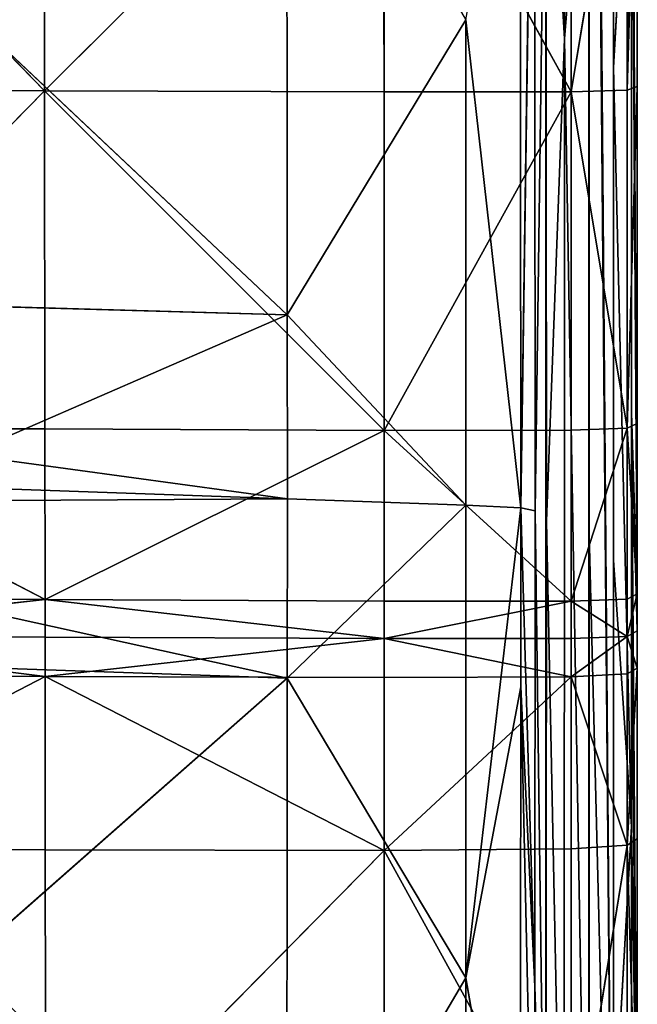
# Model space of a CAD drawing. Units: metres. Extents: x -0.302 to 0.302, y -0.313 to 0.313.
# Drawn here: x 0.219 to 0.302, y -0.196 to -0.064 of the extents above; entities that cross this region are included whole.
import ezdxf

# ---------------------------------------------------------------- set-up
doc = ezdxf.new("R2010")
doc.units = ezdxf.units.M
doc.header["$MEASUREMENT"] = 0

# ---------------------------------------------------------------- blocks, each defined once
blk = doc.blocks.new('6b7c59e9-e1b1-43cc-b727-41832c0e95f5')
at = {"color": 0}
for p, q in [((27.42, 301.18, 364.76), (116.85, 301.18, 364.39)), ((27.42, 301.18, 364.76), (70.57, 298.78, 330.58)), ((27.9, 301.97, 387.21), (73.09, 301.96, 386.76)), ((73.09, 301.96, 386.76), (73.57, 300.62, 400.38)), ((118.92, 300.62, 399.06), (73.09, 301.96, 386.76)), ((118.27, 301.96, 386.16), (73.09, 301.96, 386.76)), ((116.85, 301.18, 364.39), (141.11, 301.96, 385.72)), ((116.85, 301.18, 364.39), (144.38, 301.17, 364.27)), ((141.11, 301.96, 385.72), (118.27, 301.96, 386.16)), ((118.92, 300.62, 399.06), (141.11, 301.96, 385.72)), ((141.84, 300.62, 397.57), (141.11, 301.96, 385.72)), ((146.83, 300.62, 396.88), (141.11, 301.96, 385.72)), ((146.08, 301.96, 385.56), (141.11, 301.96, 385.72)), ((144.38, 301.17, 364.27), (172.3, 301.18, 363.98)), ((146.83, 300.62, 396.88), (146.08, 301.96, 385.56)), ((151.07, 301.96, 385.52), (146.08, 301.96, 385.56)), ((146.83, 300.62, 396.88), (151.07, 301.96, 385.52)), ((151.87, 300.62, 397.25), (151.07, 301.96, 385.52)), ((174.82, 300.62, 397.3), (151.07, 301.96, 385.52)), ((173.99, 301.96, 385.08), (151.07, 301.96, 385.52)), ((172.3, 301.18, 363.98), (219.67, 301.96, 383.85)), ((172.3, 301.18, 363.98), (214.86, 298.78, 330.39)), ((172.3, 301.18, 363.98), (218.05, 301.18, 363.48)), ((173.99, 301.96, 385.08), (219.67, 301.96, 383.85)), ((174.82, 300.62, 397.3), (219.67, 301.96, 383.85)), ((28.2, 300.62, 400.76), (73.57, 300.62, 400.38)), ((28.2, 300.62, 400.76), (73.8, 293.11, 410.23)), ((73.57, 300.62, 400.38), (118.92, 300.62, 399.06)), ((73.57, 300.62, 400.38), (73.8, 293.11, 410.23)), ((118.92, 300.62, 399.06), (73.8, 293.11, 410.23)), ((119.19, 293.11, 407.97), (118.92, 300.62, 399.06)), ((118.92, 300.62, 399.06), (141.84, 300.62, 397.57)), ((118.92, 300.62, 399.06), (142.1, 293.11, 404.64)), ((141.84, 300.62, 397.57), (146.83, 300.62, 396.88)), ((141.84, 300.62, 397.57), (142.1, 293.11, 404.64)), ((146.83, 300.62, 396.88), (142.1, 293.11, 404.64)), ((147.12, 293.11, 402.96), (146.83, 300.62, 396.88)), ((146.83, 300.62, 396.88), (151.87, 300.62, 397.25)), ((146.83, 300.62, 396.88), (152.25, 293.11, 404.26)), ((151.87, 300.62, 397.25), (174.82, 300.62, 397.3)), ((151.87, 300.62, 397.25), (152.25, 293.11, 404.26)), ((174.82, 300.62, 397.3), (152.25, 293.11, 404.26)), ((174.82, 300.62, 397.3), (220.48, 300.62, 395.66)), ((174.82, 300.62, 397.3), (221.07, 293.12, 404.62)), ((174.82, 300.62, 397.3), (175.3, 293.12, 405.87)), ((70.57, 298.78, 330.58), (4.51, 298.77, 330.58)), ((136.63, 298.78, 330.58), (70.57, 298.78, 330.58)), ((214.86, 298.78, 330.39), (136.63, 298.78, 330.58)), ((25.84, 295.49, 288.8), (133.05, 295.51, 288.95)), ((25.84, 295.49, 288.8), (66.69, 292.22, 247.77)), ((133.05, 295.51, 288.95), (256.02, 295.49, 288.76)), ((73.8, 293.11, 410.23), (28.36, 293.11, 409.99)), ((28.37, 268.01, 415.92), (73.8, 293.11, 410.23)), ((73.83, 268.03, 416.94), (73.8, 293.11, 410.23)), ((119.21, 268.05, 413.89), (73.8, 293.11, 410.23)), ((119.19, 293.11, 407.97), (73.8, 293.11, 410.23)), ((119.21, 268.05, 413.89), (119.19, 293.11, 407.97)), ((142.1, 293.11, 404.64), (119.19, 293.11, 407.97)), ((119.21, 268.05, 413.89), (142.1, 293.11, 404.64)), ((142.09, 268.06, 408.8), (142.1, 293.11, 404.64)), ((147.13, 268.06, 406.14), (142.1, 293.11, 404.64)), ((147.12, 293.11, 402.96), (142.1, 293.11, 404.64)), ((147.13, 268.06, 406.14), (147.12, 293.11, 402.96)), ((152.25, 293.11, 404.26), (147.12, 293.11, 402.96)), ((147.13, 268.06, 406.14), (152.25, 293.11, 404.26)), ((175.3, 293.12, 405.87), (152.25, 293.11, 404.26)), ((152.36, 268.06, 408.41), (152.25, 293.11, 404.26)), ((175.53, 268.07, 411.72), (152.25, 293.11, 404.26)), ((175.3, 293.12, 405.87), (221.07, 293.12, 404.62)), ((175.3, 293.12, 405.87), (175.53, 268.07, 411.72)), ((175.53, 268.07, 411.72), (221.07, 293.12, 404.62)), ((24.35, 289.73, 216.87), (66.69, 292.22, 247.77)), ((131.38, 289.79, 217.15), (24.35, 289.73, 216.87)), ((239.47, 289.72, 216.81), (131.38, 289.79, 217.15)), ((130.01, 288.26, 201.97), (3.54, 288.19, 201.6)), ((130.01, 288.26, 201.97), (129.57, 286.36, 197.69)), ((193.78, 288.23, 201.75), (130.01, 288.26, 201.97)), ((153.58, 286.35, 197.61), (193.78, 288.23, 201.75)), ((235.45, 288.19, 201.62), (193.78, 288.23, 201.75)), ((129.57, 286.36, 197.69), (23.94, 286.29, 197.37)), ((129.57, 286.36, 197.69), (129.25, 279.01, 196.89)), ((153.58, 286.35, 197.61), (129.57, 286.36, 197.69)), ((234.38, 286.29, 197.35), (153.58, 286.35, 197.61)), ((153.58, 286.35, 197.61), (192.6, 278.98, 196.7)), ((234.38, 286.29, 197.35), (192.6, 278.98, 196.7)), ((129.25, 279.01, 196.89), (64.14, 278.97, 196.7)), ((129.25, 279.01, 196.89), (128.39, 255.08, 196.67)), ((192.6, 278.98, 196.7), (129.25, 279.01, 196.89)), ((152.41, 255.07, 196.61), (192.6, 278.98, 196.7)), ((234.06, 278.95, 196.58), (192.6, 278.98, 196.7)), ((73.83, 268.03, 416.94), (28.37, 268.01, 415.92)), ((28.37, 268.01, 415.92), (73.66, 222.53, 419.27)), ((119.21, 268.05, 413.89), (73.66, 222.53, 419.27)), ((73.83, 268.03, 416.94), (73.66, 222.53, 419.27)), ((119.21, 268.05, 413.89), (73.83, 268.03, 416.94)), ((119.02, 222.58, 415.77), (119.21, 268.05, 413.89)), ((142.09, 268.06, 408.8), (119.21, 268.05, 413.89)), ((119.21, 268.05, 413.89), (141.89, 222.61, 409.56)), ((147.13, 268.06, 406.14), (141.89, 222.61, 409.56)), ((142.09, 268.06, 408.8), (141.89, 222.61, 409.56)), ((147.13, 268.06, 406.14), (142.09, 268.06, 408.8)), ((146.94, 222.61, 406.27), (147.13, 268.06, 406.14)), ((152.36, 268.06, 408.41), (147.13, 268.06, 406.14)), ((147.13, 268.06, 406.14), (152.21, 222.62, 409.17)), ((175.53, 268.07, 411.72), (152.21, 222.62, 409.17)), ((152.36, 268.06, 408.41), (152.21, 222.62, 409.17)), ((175.53, 268.07, 411.72), (152.36, 268.06, 408.41)), ((175.53, 268.07, 411.72), (175.46, 222.64, 413.59)), ((221.47, 268.09, 411.16), (175.53, 268.07, 411.72)), ((175.53, 268.07, 411.72), (221.53, 222.69, 413.54)), ((103.71, 255.07, 196.61), (23.76, 255.02, 196.42)), ((103.71, 255.07, 196.61), (63.02, 211.87, 196.45)), ((103.71, 255.07, 196.61), (102.49, 211.88, 196.51)), ((103.71, 255.07, 196.61), (128.39, 255.08, 196.67)), ((128.39, 255.08, 196.67), (125.4, 169.82, 196.43)), ((128.39, 255.08, 196.67), (152.41, 255.07, 196.61)), ((233.41, 255.02, 196.42), (152.41, 255.07, 196.61)), ((152.41, 255.07, 196.61), (190.45, 211.87, 196.45)), ((27.98, 178.07, 414.23), (73.66, 222.53, 419.27)), ((73.66, 222.53, 419.27), (28.21, 222.48, 417.69)), ((73.41, 178.15, 416.53), (73.66, 222.53, 419.27)), ((119.02, 222.58, 415.77), (73.66, 222.53, 419.27)), ((118.77, 178.23, 412.41), (73.66, 222.53, 419.27)), ((118.77, 178.23, 412.41), (141.89, 222.61, 409.56)), ((118.77, 178.23, 412.41), (119.02, 222.58, 415.77)), ((141.89, 222.61, 409.56), (119.02, 222.58, 415.77)), ((141.64, 178.28, 404.74), (141.89, 222.61, 409.56)), ((146.68, 178.29, 400.62), (141.89, 222.61, 409.56)), ((146.94, 222.61, 406.27), (141.89, 222.61, 409.56)), ((146.68, 178.29, 400.62), (152.21, 222.62, 409.17)), ((146.68, 178.29, 400.62), (146.94, 222.61, 406.27)), ((152.21, 222.62, 409.17), (146.94, 222.61, 406.27)), ((151.91, 178.29, 404.34), (152.21, 222.62, 409.17)), ((175.46, 222.64, 413.59), (152.21, 222.62, 409.17)), ((175.16, 178.34, 410.23), (152.21, 222.62, 409.17)), ((175.46, 222.64, 413.59), (175.16, 178.34, 410.23)), ((175.46, 222.64, 413.59), (221.53, 222.69, 413.54))]:
    blk.add_line(p, q, dxfattribs=at)
mesh = blk.add_polyface(dxfattribs=at)
corners = [(-172.37, 301.2, 364.12), (-136.4, 298.81, 330.74), (-214.97, 298.8, 330.47), (4.51, 298.77, 330.58), (27.42, 301.18, 364.76), (70.57, 298.78, 330.58), (-144.41, 301.2, 364.44), (-0.11, 301.19, 364.87)]
mesh.append_faces([[corners[k] for k in face] for face in [(0, 1, 2), (3, 4, 5), (4, 6, 7)]], dxfattribs={"vtx0": -1, "color": 0})
mesh.append_faces([[corners[k] for k in face] for face in [(4, 1, 0)]], dxfattribs={"vtx0": -1, "vtx1": -1, "vtx2": -1, "color": 0})
mesh.append_faces([[corners[k] for k in face] for face in [(4, 3, 1), (4, 0, 6)]], dxfattribs={"vtx0": -1, "vtx2": -1, "color": 0})
mesh = blk.add_polyface(dxfattribs=at)
corners = [(27.42, 301.18, 364.76), (141.11, 301.96, 385.72), (116.85, 301.18, 364.39), (-0.11, 301.19, 364.87), (5.06, 301.97, 387.29), (118.27, 301.96, 386.16), (73.09, 301.96, 386.76), (27.9, 301.97, 387.21)]
mesh.append_faces([[corners[k] for k in face] for face in [(0, 1, 2), (6, 4, 7)]], dxfattribs={"vtx0": -1, "color": 0})
mesh.append_faces([[corners[k] for k in face] for face in [(1, 4, 5), (5, 4, 6)]], dxfattribs={"vtx0": -1, "vtx1": -1, "color": 0})
mesh.append_faces([[corners[k] for k in face] for face in [(1, 0, 3), (1, 3, 4)]], dxfattribs={"vtx0": -1, "vtx2": -1, "color": 0})
mesh = blk.add_polyface(dxfattribs=at)
corners = [(27.9, 301.97, 387.21), (73.57, 300.62, 400.38), (73.09, 301.96, 386.76), (5.06, 301.97, 387.29), (28.2, 300.62, 400.76)]
mesh.append_faces([[corners[k] for k in face] for face in [(0, 1, 2), (1, 3, 4)]], dxfattribs={"vtx0": -1, "color": 0})
mesh.append_faces([[corners[k] for k in face] for face in [(1, 0, 3)]], dxfattribs={"vtx0": -1, "vtx2": -1, "color": 0})
mesh = blk.add_polyface(dxfattribs=at)
corners = [(136.63, 298.78, 330.58), (172.3, 301.18, 363.98), (214.86, 298.78, 330.39), (70.57, 298.78, 330.58), (27.42, 301.18, 364.76), (144.38, 301.17, 364.27), (116.85, 301.18, 364.39)]
mesh.append_faces([[corners[k] for k in face] for face in [(0, 1, 2), (5, 4, 6)]], dxfattribs={"vtx0": -1, "color": 0})
mesh.append_faces([[corners[k] for k in face] for face in [(1, 4, 5)]], dxfattribs={"vtx0": -1, "vtx1": -1, "color": 0})
mesh.append_faces([[corners[k] for k in face] for face in [(1, 0, 3), (1, 3, 4)]], dxfattribs={"vtx0": -1, "vtx2": -1, "color": 0})
mesh = blk.add_polyface(dxfattribs=at)
corners = [(73.57, 300.62, 400.38), (118.92, 300.62, 399.06), (73.09, 301.96, 386.76)]
mesh.append_faces([[corners[k] for k in face] for face in [(0, 1, 2)]], dxfattribs={"color": 0})
mesh = blk.add_polyface(dxfattribs=at)
corners = [(118.27, 301.96, 386.16), (118.92, 300.62, 399.06), (141.11, 301.96, 385.72), (73.09, 301.96, 386.76)]
mesh.append_faces([[corners[k] for k in face] for face in [(0, 1, 2), (1, 0, 3)]], dxfattribs={"vtx0": -1, "color": 0})
mesh = blk.add_polyface(dxfattribs=at)
corners = [(144.38, 301.17, 364.27), (219.67, 301.96, 383.85), (172.3, 301.18, 363.98), (116.85, 301.18, 364.39), (146.08, 301.96, 385.56), (141.11, 301.96, 385.72), (173.99, 301.96, 385.08), (151.07, 301.96, 385.52)]
mesh.append_faces([[corners[k] for k in face] for face in [(0, 1, 2), (4, 3, 5), (6, 4, 7)]], dxfattribs={"vtx0": -1, "color": 0})
mesh.append_faces([[corners[k] for k in face] for face in [(1, 4, 6)]], dxfattribs={"vtx0": -1, "vtx1": -1, "color": 0})
mesh.append_faces([[corners[k] for k in face] for face in [(1, 3, 4)]], dxfattribs={"vtx0": -1, "vtx1": -1, "vtx2": -1, "color": 0})
mesh.append_faces([[corners[k] for k in face] for face in [(1, 0, 3)]], dxfattribs={"vtx0": -1, "vtx2": -1, "color": 0})
mesh = blk.add_polyface(dxfattribs=at)
corners = [(118.92, 300.62, 399.06), (141.84, 300.62, 397.57), (141.11, 301.96, 385.72)]
mesh.append_faces([[corners[k] for k in face] for face in [(0, 1, 2)]], dxfattribs={"color": 0})
mesh = blk.add_polyface(dxfattribs=at)
corners = [(141.84, 300.62, 397.57), (146.83, 300.62, 396.88), (141.11, 301.96, 385.72)]
mesh.append_faces([[corners[k] for k in face] for face in [(0, 1, 2)]], dxfattribs={"color": 0})
mesh = blk.add_polyface(dxfattribs=at)
corners = [(146.83, 300.62, 396.88), (146.08, 301.96, 385.56), (141.11, 301.96, 385.72)]
mesh.append_faces([[corners[k] for k in face] for face in [(0, 1, 2)]], dxfattribs={"color": 0})
mesh = blk.add_polyface(dxfattribs=at)
corners = [(146.83, 300.62, 396.88), (151.07, 301.96, 385.52), (146.08, 301.96, 385.56)]
mesh.append_faces([[corners[k] for k in face] for face in [(0, 1, 2)]], dxfattribs={"color": 0})
mesh = blk.add_polyface(dxfattribs=at)
corners = [(151.87, 300.62, 397.25), (151.07, 301.96, 385.52), (146.83, 300.62, 396.88)]
mesh.append_faces([[corners[k] for k in face] for face in [(0, 1, 2)]], dxfattribs={"color": 0})
mesh = blk.add_polyface(dxfattribs=at)
corners = [(173.99, 301.96, 385.08), (174.82, 300.62, 397.3), (219.67, 301.96, 383.85), (151.07, 301.96, 385.52)]
mesh.append_faces([[corners[k] for k in face] for face in [(0, 1, 2), (1, 0, 3)]], dxfattribs={"vtx0": -1, "color": 0})
mesh = blk.add_polyface(dxfattribs=at)
corners = [(174.82, 300.62, 397.3), (151.07, 301.96, 385.52), (151.87, 300.62, 397.25)]
mesh.append_faces([[corners[k] for k in face] for face in [(0, 1, 2)]], dxfattribs={"color": 0})
mesh = blk.add_polyface(dxfattribs=at)
corners = [(218.05, 301.18, 363.48), (219.67, 301.96, 383.85), (265.36, 301.18, 362.85), (172.3, 301.18, 363.98)]
mesh.append_faces([[corners[k] for k in face] for face in [(0, 1, 2), (1, 0, 3)]], dxfattribs={"vtx0": -1, "color": 0})
mesh = blk.add_polyface(dxfattribs=at)
corners = [(172.3, 301.18, 363.98), (265.36, 301.18, 362.85), (214.86, 298.78, 330.39), (218.05, 301.18, 363.48)]
mesh.append_faces([[corners[k] for k in face] for face in [(0, 1, 2), (1, 0, 3)]], dxfattribs={"vtx0": -1, "color": 0})
mesh = blk.add_polyface(dxfattribs=at)
corners = [(174.82, 300.62, 397.3), (220.48, 300.62, 395.66), (219.67, 301.96, 383.85)]
mesh.append_faces([[corners[k] for k in face] for face in [(0, 1, 2)]], dxfattribs={"color": 0})
mesh = blk.add_polyface(dxfattribs=at)
corners = [(73.8, 293.11, 410.23), (73.57, 300.62, 400.38), (28.2, 300.62, 400.76)]
mesh.append_faces([[corners[k] for k in face] for face in [(0, 1, 2)]], dxfattribs={"color": 0})
mesh = blk.add_polyface(dxfattribs=at)
corners = [(73.8, 293.11, 410.23), (28.2, 300.62, 400.76), (28.36, 293.11, 409.99)]
mesh.append_faces([[corners[k] for k in face] for face in [(0, 1, 2)]], dxfattribs={"color": 0})
mesh = blk.add_polyface(dxfattribs=at)
corners = [(73.8, 293.11, 410.23), (118.92, 300.62, 399.06), (73.57, 300.62, 400.38)]
mesh.append_faces([[corners[k] for k in face] for face in [(0, 1, 2)]], dxfattribs={"color": 0})
mesh = blk.add_polyface(dxfattribs=at)
corners = [(73.8, 293.11, 410.23), (119.19, 293.11, 407.97), (118.92, 300.62, 399.06)]
mesh.append_faces([[corners[k] for k in face] for face in [(0, 1, 2)]], dxfattribs={"color": 0})
mesh = blk.add_polyface(dxfattribs=at)
corners = [(142.1, 293.11, 404.64), (141.84, 300.62, 397.57), (118.92, 300.62, 399.06)]
mesh.append_faces([[corners[k] for k in face] for face in [(0, 1, 2)]], dxfattribs={"color": 0})
mesh = blk.add_polyface(dxfattribs=at)
corners = [(119.19, 293.11, 407.97), (142.1, 293.11, 404.64), (118.92, 300.62, 399.06)]
mesh.append_faces([[corners[k] for k in face] for face in [(0, 1, 2)]], dxfattribs={"color": 0})
mesh = blk.add_polyface(dxfattribs=at)
corners = [(146.83, 300.62, 396.88), (141.84, 300.62, 397.57), (142.1, 293.11, 404.64)]
mesh.append_faces([[corners[k] for k in face] for face in [(0, 1, 2)]], dxfattribs={"color": 0})
mesh = blk.add_polyface(dxfattribs=at)
corners = [(147.12, 293.11, 402.96), (146.83, 300.62, 396.88), (142.1, 293.11, 404.64)]
mesh.append_faces([[corners[k] for k in face] for face in [(0, 1, 2)]], dxfattribs={"color": 0})
mesh = blk.add_polyface(dxfattribs=at)
corners = [(152.25, 293.11, 404.26), (151.87, 300.62, 397.25), (146.83, 300.62, 396.88)]
mesh.append_faces([[corners[k] for k in face] for face in [(0, 1, 2)]], dxfattribs={"color": 0})
mesh = blk.add_polyface(dxfattribs=at)
corners = [(152.25, 293.11, 404.26), (146.83, 300.62, 396.88), (147.12, 293.11, 402.96)]
mesh.append_faces([[corners[k] for k in face] for face in [(0, 1, 2)]], dxfattribs={"color": 0})
mesh = blk.add_polyface(dxfattribs=at)
corners = [(174.82, 300.62, 397.3), (151.87, 300.62, 397.25), (152.25, 293.11, 404.26)]
mesh.append_faces([[corners[k] for k in face] for face in [(0, 1, 2)]], dxfattribs={"color": 0})
mesh = blk.add_polyface(dxfattribs=at)
corners = [(175.3, 293.12, 405.87), (174.82, 300.62, 397.3), (152.25, 293.11, 404.26)]
mesh.append_faces([[corners[k] for k in face] for face in [(0, 1, 2)]], dxfattribs={"color": 0})
mesh = blk.add_polyface(dxfattribs=at)
corners = [(221.07, 293.12, 404.62), (220.48, 300.62, 395.66), (174.82, 300.62, 397.3)]
mesh.append_faces([[corners[k] for k in face] for face in [(0, 1, 2)]], dxfattribs={"color": 0})
mesh = blk.add_polyface(dxfattribs=at)
corners = [(175.3, 293.12, 405.87), (221.07, 293.12, 404.62), (174.82, 300.62, 397.3)]
mesh.append_faces([[corners[k] for k in face] for face in [(0, 1, 2)]], dxfattribs={"color": 0})
mesh = blk.add_polyface(dxfattribs=at)
corners = [(-110.8, 295.55, 289.15), (25.84, 295.49, 288.8), (-0.54, 295.49, 288.76), (133.05, 295.51, 288.95), (-262.45, 298.78, 330.27), (-136.78, 295.57, 289.24), (-256.36, 295.51, 288.81), (262.16, 298.77, 330.24), (214.86, 298.78, 330.39), (-214.97, 298.8, 330.47), (136.63, 298.78, 330.58), (4.51, 298.77, 330.58), (-136.4, 298.81, 330.74), (70.57, 298.78, 330.58), (256.02, 295.49, 288.76)]
mesh.append_faces([[corners[k] for k in face] for face in [(0, 1, 2), (4, 5, 6), (11, 9, 12), (10, 11, 13), (3, 7, 14)]], dxfattribs={"vtx0": -1, "color": 0})
mesh.append_faces([[corners[k] for k in face] for face in [(1, 0, 3), (7, 4, 8), (8, 9, 10)]], dxfattribs={"vtx0": -1, "vtx1": -1, "color": 0})
mesh.append_faces([[corners[k] for k in face] for face in [(5, 4, 7), (10, 9, 11), (7, 3, 0)]], dxfattribs={"vtx0": -1, "vtx1": -1, "vtx2": -1, "color": 0})
mesh.append_faces([[corners[k] for k in face] for face in [(8, 4, 9), (7, 0, 5)]], dxfattribs={"vtx0": -1, "vtx2": -1, "color": 0})
mesh = blk.add_polyface(dxfattribs=at)
corners = [(-110.8, 295.55, 289.15), (-0.54, 295.49, 288.76), (-66.53, 292.25, 247.98), (-104.54, 289.83, 217.51), (3.89, 292.19, 247.64), (-0.88, 289.72, 216.8), (66.69, 292.22, 247.77), (25.84, 295.49, 288.8), (24.35, 289.73, 216.87), (3.66, 289.72, 216.81)]
mesh.append_faces([[corners[k] for k in face] for face in [(3, 4, 5), (4, 8, 9)]], dxfattribs={"vtx0": -1, "color": 0})
mesh.append_faces([[corners[k] for k in face] for face in [(6, 2, 7), (7, 2, 1), (8, 4, 6)]], dxfattribs={"vtx0": -1, "vtx1": -1, "color": 0})
mesh.append_faces([[corners[k] for k in face] for face in [(4, 2, 6)]], dxfattribs={"vtx0": -1, "vtx1": -1, "vtx2": -1, "color": 0})
mesh.append_faces([[corners[k] for k in face] for face in [(4, 3, 2)]], dxfattribs={"vtx0": -1, "vtx2": -1, "color": 0})
mesh.append_faces([[corners[k] for k in face] for face in [(0, 1, 2)]], dxfattribs={"vtx1": -1, "color": 0})
mesh = blk.add_polyface(dxfattribs=at)
corners = [(66.69, 292.22, 247.77), (131.38, 289.79, 217.15), (24.35, 289.73, 216.87), (247.32, 292.19, 247.62), (256.02, 295.49, 288.76), (25.84, 295.49, 288.8), (133.05, 295.51, 288.95), (239.47, 289.72, 216.81)]
mesh.append_faces([[corners[k] for k in face] for face in [(0, 1, 2), (4, 5, 6)]], dxfattribs={"vtx0": -1, "color": 0})
mesh.append_faces([[corners[k] for k in face] for face in [(3, 0, 4)]], dxfattribs={"vtx0": -1, "vtx1": -1, "color": 0})
mesh.append_faces([[corners[k] for k in face] for face in [(1, 0, 3)]], dxfattribs={"vtx0": -1, "vtx1": -1, "vtx2": -1, "color": 0})
mesh.append_faces([[corners[k] for k in face] for face in [(4, 0, 5)]], dxfattribs={"vtx0": -1, "vtx2": -1, "color": 0})
mesh.append_faces([[corners[k] for k in face] for face in [(3, 7, 1)]], dxfattribs={"vtx2": -1, "color": 0})
mesh = blk.add_polyface(dxfattribs=at)
corners = [(73.8, 293.11, 410.23), (28.36, 293.11, 409.99), (28.37, 268.01, 415.92)]
mesh.append_faces([[corners[k] for k in face] for face in [(0, 1, 2)]], dxfattribs={"color": 0})
mesh = blk.add_polyface(dxfattribs=at)
corners = [(73.83, 268.03, 416.94), (73.8, 293.11, 410.23), (28.37, 268.01, 415.92)]
mesh.append_faces([[corners[k] for k in face] for face in [(0, 1, 2)]], dxfattribs={"color": 0})
mesh = blk.add_polyface(dxfattribs=at)
corners = [(119.21, 268.05, 413.89), (73.8, 293.11, 410.23), (73.83, 268.03, 416.94)]
mesh.append_faces([[corners[k] for k in face] for face in [(0, 1, 2)]], dxfattribs={"color": 0})
mesh = blk.add_polyface(dxfattribs=at)
corners = [(119.21, 268.05, 413.89), (119.19, 293.11, 407.97), (73.8, 293.11, 410.23)]
mesh.append_faces([[corners[k] for k in face] for face in [(0, 1, 2)]], dxfattribs={"color": 0})
mesh = blk.add_polyface(dxfattribs=at)
corners = [(142.1, 293.11, 404.64), (119.19, 293.11, 407.97), (119.21, 268.05, 413.89)]
mesh.append_faces([[corners[k] for k in face] for face in [(0, 1, 2)]], dxfattribs={"color": 0})
mesh = blk.add_polyface(dxfattribs=at)
corners = [(142.1, 293.11, 404.64), (119.21, 268.05, 413.89), (142.09, 268.06, 408.8)]
mesh.append_faces([[corners[k] for k in face] for face in [(0, 1, 2)]], dxfattribs={"color": 0})
mesh = blk.add_polyface(dxfattribs=at)
corners = [(147.13, 268.06, 406.14), (142.1, 293.11, 404.64), (142.09, 268.06, 408.8)]
mesh.append_faces([[corners[k] for k in face] for face in [(0, 1, 2)]], dxfattribs={"color": 0})
mesh = blk.add_polyface(dxfattribs=at)
corners = [(147.13, 268.06, 406.14), (147.12, 293.11, 402.96), (142.1, 293.11, 404.64)]
mesh.append_faces([[corners[k] for k in face] for face in [(0, 1, 2)]], dxfattribs={"color": 0})
mesh = blk.add_polyface(dxfattribs=at)
corners = [(152.25, 293.11, 404.26), (147.12, 293.11, 402.96), (147.13, 268.06, 406.14)]
mesh.append_faces([[corners[k] for k in face] for face in [(0, 1, 2)]], dxfattribs={"color": 0})
mesh = blk.add_polyface(dxfattribs=at)
corners = [(152.36, 268.06, 408.41), (152.25, 293.11, 404.26), (147.13, 268.06, 406.14)]
mesh.append_faces([[corners[k] for k in face] for face in [(0, 1, 2)]], dxfattribs={"color": 0})
mesh = blk.add_polyface(dxfattribs=at)
corners = [(175.53, 268.07, 411.72), (175.3, 293.12, 405.87), (152.25, 293.11, 404.26)]
mesh.append_faces([[corners[k] for k in face] for face in [(0, 1, 2)]], dxfattribs={"color": 0})
mesh = blk.add_polyface(dxfattribs=at)
corners = [(175.53, 268.07, 411.72), (152.25, 293.11, 404.26), (152.36, 268.06, 408.41)]
mesh.append_faces([[corners[k] for k in face] for face in [(0, 1, 2)]], dxfattribs={"color": 0})
mesh = blk.add_polyface(dxfattribs=at)
corners = [(221.07, 293.12, 404.62), (175.3, 293.12, 405.87), (175.53, 268.07, 411.72)]
mesh.append_faces([[corners[k] for k in face] for face in [(0, 1, 2)]], dxfattribs={"color": 0})
mesh = blk.add_polyface(dxfattribs=at)
corners = [(221.47, 268.09, 411.16), (221.07, 293.12, 404.62), (175.53, 268.07, 411.72)]
mesh.append_faces([[corners[k] for k in face] for face in [(0, 1, 2)]], dxfattribs={"color": 0})
mesh = blk.add_polyface(dxfattribs=at)
corners = [(24.35, 289.73, 216.87), (130.01, 288.26, 201.97), (3.54, 288.19, 201.6), (239.47, 289.72, 216.81), (131.38, 289.79, 217.15), (193.78, 288.23, 201.75), (235.45, 288.19, 201.62)]
mesh.append_faces([[corners[k] for k in face] for face in [(0, 1, 2), (3, 0, 4), (5, 3, 6)]], dxfattribs={"vtx0": -1, "color": 0})
mesh.append_faces([[corners[k] for k in face] for face in [(1, 0, 3)]], dxfattribs={"vtx0": -1, "vtx1": -1, "vtx2": -1, "color": 0})
mesh.append_faces([[corners[k] for k in face] for face in [(3, 5, 1)]], dxfattribs={"vtx0": -1, "vtx2": -1, "color": 0})
mesh = blk.add_polyface(dxfattribs=at)
corners = [(-0.96, 288.18, 201.59), (23.94, 286.29, 197.37), (-0.97, 286.28, 197.3), (129.57, 286.36, 197.69), (3.54, 288.19, 201.6), (130.01, 288.26, 201.97)]
mesh.append_faces([[corners[k] for k in face] for face in [(0, 1, 2), (3, 4, 5)]], dxfattribs={"vtx0": -1, "color": 0})
mesh.append_faces([[corners[k] for k in face] for face in [(1, 0, 3)]], dxfattribs={"vtx0": -1, "vtx1": -1, "color": 0})
mesh.append_faces([[corners[k] for k in face] for face in [(3, 0, 4)]], dxfattribs={"vtx0": -1, "vtx2": -1, "color": 0})
mesh = blk.add_polyface(dxfattribs=at)
corners = [(129.57, 286.36, 197.69), (193.78, 288.23, 201.75), (153.58, 286.35, 197.61), (130.01, 288.26, 201.97)]
mesh.append_faces([[corners[k] for k in face] for face in [(0, 1, 2), (1, 0, 3)]], dxfattribs={"vtx0": -1, "color": 0})
mesh = blk.add_polyface(dxfattribs=at)
corners = [(153.58, 286.35, 197.61), (235.45, 288.19, 201.62), (234.38, 286.29, 197.35), (193.78, 288.23, 201.75)]
mesh.append_faces([[corners[k] for k in face] for face in [(0, 1, 2), (1, 0, 3)]], dxfattribs={"vtx0": -1, "color": 0})
mesh = blk.add_polyface(dxfattribs=at)
corners = [(129.57, 286.36, 197.69), (64.14, 278.97, 196.7), (23.94, 286.29, 197.37), (129.25, 279.01, 196.89)]
mesh.append_faces([[corners[k] for k in face] for face in [(0, 1, 2), (1, 0, 3)]], dxfattribs={"vtx0": -1, "color": 0})
mesh = blk.add_polyface(dxfattribs=at)
corners = [(129.57, 286.36, 197.69), (192.6, 278.98, 196.7), (129.25, 279.01, 196.89), (153.58, 286.35, 197.61)]
mesh.append_faces([[corners[k] for k in face] for face in [(0, 1, 2), (1, 0, 3)]], dxfattribs={"vtx0": -1, "color": 0})
mesh = blk.add_polyface(dxfattribs=at)
corners = [(234.38, 286.29, 197.35), (192.6, 278.98, 196.7), (153.58, 286.35, 197.61)]
mesh.append_faces([[corners[k] for k in face] for face in [(0, 1, 2)]], dxfattribs={"color": 0})
mesh = blk.add_polyface(dxfattribs=at)
corners = [(234.38, 286.29, 197.35), (234.06, 278.95, 196.58), (192.6, 278.98, 196.7)]
mesh.append_faces([[corners[k] for k in face] for face in [(0, 1, 2)]], dxfattribs={"color": 0})
mesh = blk.add_polyface(dxfattribs=at)
corners = [(64.14, 278.97, 196.7), (103.71, 255.07, 196.61), (23.76, 255.02, 196.42), (129.25, 279.01, 196.89), (128.39, 255.08, 196.67)]
mesh.append_faces([[corners[k] for k in face] for face in [(0, 1, 2), (1, 3, 4)]], dxfattribs={"vtx0": -1, "color": 0})
mesh.append_faces([[corners[k] for k in face] for face in [(1, 0, 3)]], dxfattribs={"vtx0": -1, "vtx2": -1, "color": 0})
mesh = blk.add_polyface(dxfattribs=at)
corners = [(129.25, 279.01, 196.89), (152.41, 255.07, 196.61), (128.39, 255.08, 196.67), (192.6, 278.98, 196.7)]
mesh.append_faces([[corners[k] for k in face] for face in [(0, 1, 2), (1, 0, 3)]], dxfattribs={"vtx0": -1, "color": 0})
mesh = blk.add_polyface(dxfattribs=at)
corners = [(192.6, 278.98, 196.7), (233.41, 255.02, 196.42), (152.41, 255.07, 196.61), (234.06, 278.95, 196.58)]
mesh.append_faces([[corners[k] for k in face] for face in [(0, 1, 2), (1, 0, 3)]], dxfattribs={"vtx0": -1, "color": 0})
mesh = blk.add_polyface(dxfattribs=at)
corners = [(73.66, 222.53, 419.27), (28.37, 268.01, 415.92), (28.21, 222.48, 417.69)]
mesh.append_faces([[corners[k] for k in face] for face in [(0, 1, 2)]], dxfattribs={"color": 0})
mesh = blk.add_polyface(dxfattribs=at)
corners = [(73.83, 268.03, 416.94), (28.37, 268.01, 415.92), (73.66, 222.53, 419.27)]
mesh.append_faces([[corners[k] for k in face] for face in [(0, 1, 2)]], dxfattribs={"color": 0})
mesh = blk.add_polyface(dxfattribs=at)
corners = [(119.21, 268.05, 413.89), (73.66, 222.53, 419.27), (119.02, 222.58, 415.77)]
mesh.append_faces([[corners[k] for k in face] for face in [(0, 1, 2)]], dxfattribs={"color": 0})
mesh = blk.add_polyface(dxfattribs=at)
corners = [(119.21, 268.05, 413.89), (73.83, 268.03, 416.94), (73.66, 222.53, 419.27)]
mesh.append_faces([[corners[k] for k in face] for face in [(0, 1, 2)]], dxfattribs={"color": 0})
mesh = blk.add_polyface(dxfattribs=at)
corners = [(141.89, 222.61, 409.56), (119.21, 268.05, 413.89), (119.02, 222.58, 415.77)]
mesh.append_faces([[corners[k] for k in face] for face in [(0, 1, 2)]], dxfattribs={"color": 0})
mesh = blk.add_polyface(dxfattribs=at)
corners = [(142.09, 268.06, 408.8), (119.21, 268.05, 413.89), (141.89, 222.61, 409.56)]
mesh.append_faces([[corners[k] for k in face] for face in [(0, 1, 2)]], dxfattribs={"color": 0})
mesh = blk.add_polyface(dxfattribs=at)
corners = [(147.13, 268.06, 406.14), (141.89, 222.61, 409.56), (146.94, 222.61, 406.27)]
mesh.append_faces([[corners[k] for k in face] for face in [(0, 1, 2)]], dxfattribs={"color": 0})
mesh = blk.add_polyface(dxfattribs=at)
corners = [(147.13, 268.06, 406.14), (142.09, 268.06, 408.8), (141.89, 222.61, 409.56)]
mesh.append_faces([[corners[k] for k in face] for face in [(0, 1, 2)]], dxfattribs={"color": 0})
mesh = blk.add_polyface(dxfattribs=at)
corners = [(152.21, 222.62, 409.17), (147.13, 268.06, 406.14), (146.94, 222.61, 406.27)]
mesh.append_faces([[corners[k] for k in face] for face in [(0, 1, 2)]], dxfattribs={"color": 0})
mesh = blk.add_polyface(dxfattribs=at)
corners = [(152.36, 268.06, 408.41), (147.13, 268.06, 406.14), (152.21, 222.62, 409.17)]
mesh.append_faces([[corners[k] for k in face] for face in [(0, 1, 2)]], dxfattribs={"color": 0})
mesh = blk.add_polyface(dxfattribs=at)
corners = [(175.53, 268.07, 411.72), (152.21, 222.62, 409.17), (175.46, 222.64, 413.59)]
mesh.append_faces([[corners[k] for k in face] for face in [(0, 1, 2)]], dxfattribs={"color": 0})
mesh = blk.add_polyface(dxfattribs=at)
corners = [(175.53, 268.07, 411.72), (152.36, 268.06, 408.41), (152.21, 222.62, 409.17)]
mesh.append_faces([[corners[k] for k in face] for face in [(0, 1, 2)]], dxfattribs={"color": 0})
mesh = blk.add_polyface(dxfattribs=at)
corners = [(221.53, 222.69, 413.54), (175.53, 268.07, 411.72), (175.46, 222.64, 413.59)]
mesh.append_faces([[corners[k] for k in face] for face in [(0, 1, 2)]], dxfattribs={"color": 0})
mesh = blk.add_polyface(dxfattribs=at)
corners = [(221.53, 222.69, 413.54), (221.47, 268.09, 411.16), (175.53, 268.07, 411.72)]
mesh.append_faces([[corners[k] for k in face] for face in [(0, 1, 2)]], dxfattribs={"color": 0})
mesh = blk.add_polyface(dxfattribs=at)
corners = [(23.76, 255.02, 196.42), (23.33, 169.81, 196.37), (3.56, 211.85, 196.37), (63.02, 211.87, 196.45), (103.71, 255.07, 196.61)]
mesh.append_faces([[corners[k] for k in face] for face in [(0, 1, 2), (3, 0, 4)]], dxfattribs={"vtx0": -1, "color": 0})
mesh.append_faces([[corners[k] for k in face] for face in [(1, 0, 3)]], dxfattribs={"vtx0": -1, "vtx1": -1, "color": 0})
mesh = blk.add_polyface(dxfattribs=at)
corners = [(63.02, 211.87, 196.45), (101.31, 169.82, 196.42), (23.33, 169.81, 196.37), (102.49, 211.88, 196.51), (103.71, 255.07, 196.61), (122.48, 211.89, 196.54)]
mesh.append_faces([[corners[k] for k in face] for face in [(0, 1, 2), (3, 0, 4)]], dxfattribs={"vtx0": -1, "color": 0})
mesh.append_faces([[corners[k] for k in face] for face in [(1, 0, 3)]], dxfattribs={"vtx0": -1, "vtx1": -1, "vtx2": -1, "color": 0})
mesh.append_faces([[corners[k] for k in face] for face in [(5, 1, 3)]], dxfattribs={"vtx1": -1, "color": 0})
mesh = blk.add_polyface(dxfattribs=at)
corners = [(103.71, 255.07, 196.61), (122.48, 211.89, 196.54), (102.49, 211.88, 196.51), (128.39, 255.08, 196.67), (125.4, 169.82, 196.43)]
mesh.append_faces([[corners[k] for k in face] for face in [(0, 1, 2), (1, 3, 4)]], dxfattribs={"vtx0": -1, "color": 0})
mesh.append_faces([[corners[k] for k in face] for face in [(1, 0, 3)]], dxfattribs={"vtx0": -1, "vtx2": -1, "color": 0})
mesh = blk.add_polyface(dxfattribs=at)
corners = [(128.39, 255.08, 196.67), (129.02, 148.68, 196.37), (125.4, 169.82, 196.43), (152.41, 255.07, 196.61), (149.5, 169.82, 196.42), (190.45, 211.87, 196.45)]
mesh.append_faces([[corners[k] for k in face] for face in [(0, 1, 2), (4, 3, 5)]], dxfattribs={"vtx0": -1, "color": 0})
mesh.append_faces([[corners[k] for k in face] for face in [(1, 3, 4)]], dxfattribs={"vtx0": -1, "vtx1": -1, "color": 0})
mesh.append_faces([[corners[k] for k in face] for face in [(1, 0, 3)]], dxfattribs={"vtx0": -1, "vtx2": -1, "color": 0})
mesh = blk.add_polyface(dxfattribs=at)
corners = [(233.41, 255.02, 196.42), (190.45, 211.87, 196.45), (152.41, 255.07, 196.61), (231.2, 169.8, 196.37)]
mesh.append_faces([[corners[k] for k in face] for face in [(0, 1, 2), (1, 0, 3)]], dxfattribs={"vtx0": -1, "color": 0})
mesh = blk.add_polyface(dxfattribs=at)
corners = [(73.66, 222.53, 419.27), (28.21, 222.48, 417.69), (27.98, 178.07, 414.23)]
mesh.append_faces([[corners[k] for k in face] for face in [(0, 1, 2)]], dxfattribs={"color": 0})
mesh = blk.add_polyface(dxfattribs=at)
corners = [(73.66, 222.53, 419.27), (27.98, 178.07, 414.23), (73.41, 178.15, 416.53)]
mesh.append_faces([[corners[k] for k in face] for face in [(0, 1, 2)]], dxfattribs={"color": 0})
mesh = blk.add_polyface(dxfattribs=at)
corners = [(118.77, 178.23, 412.41), (73.66, 222.53, 419.27), (73.41, 178.15, 416.53)]
mesh.append_faces([[corners[k] for k in face] for face in [(0, 1, 2)]], dxfattribs={"color": 0})
mesh = blk.add_polyface(dxfattribs=at)
corners = [(119.02, 222.58, 415.77), (73.66, 222.53, 419.27), (118.77, 178.23, 412.41)]
mesh.append_faces([[corners[k] for k in face] for face in [(0, 1, 2)]], dxfattribs={"color": 0})
mesh = blk.add_polyface(dxfattribs=at)
corners = [(141.89, 222.61, 409.56), (119.02, 222.58, 415.77), (118.77, 178.23, 412.41)]
mesh.append_faces([[corners[k] for k in face] for face in [(0, 1, 2)]], dxfattribs={"color": 0})
mesh = blk.add_polyface(dxfattribs=at)
corners = [(141.89, 222.61, 409.56), (118.77, 178.23, 412.41), (141.64, 178.28, 404.74)]
mesh.append_faces([[corners[k] for k in face] for face in [(0, 1, 2)]], dxfattribs={"color": 0})
mesh = blk.add_polyface(dxfattribs=at)
corners = [(146.68, 178.29, 400.62), (141.89, 222.61, 409.56), (141.64, 178.28, 404.74)]
mesh.append_faces([[corners[k] for k in face] for face in [(0, 1, 2)]], dxfattribs={"color": 0})
mesh = blk.add_polyface(dxfattribs=at)
corners = [(146.94, 222.61, 406.27), (141.89, 222.61, 409.56), (146.68, 178.29, 400.62)]
mesh.append_faces([[corners[k] for k in face] for face in [(0, 1, 2)]], dxfattribs={"color": 0})
mesh = blk.add_polyface(dxfattribs=at)
corners = [(152.21, 222.62, 409.17), (146.94, 222.61, 406.27), (146.68, 178.29, 400.62)]
mesh.append_faces([[corners[k] for k in face] for face in [(0, 1, 2)]], dxfattribs={"color": 0})
mesh = blk.add_polyface(dxfattribs=at)
corners = [(152.21, 222.62, 409.17), (146.68, 178.29, 400.62), (151.91, 178.29, 404.34)]
mesh.append_faces([[corners[k] for k in face] for face in [(0, 1, 2)]], dxfattribs={"color": 0})
mesh = blk.add_polyface(dxfattribs=at)
corners = [(175.16, 178.34, 410.23), (152.21, 222.62, 409.17), (151.91, 178.29, 404.34)]
mesh.append_faces([[corners[k] for k in face] for face in [(0, 1, 2)]], dxfattribs={"color": 0})
mesh = blk.add_polyface(dxfattribs=at)
corners = [(175.46, 222.64, 413.59), (152.21, 222.62, 409.17), (175.16, 178.34, 410.23)]
mesh.append_faces([[corners[k] for k in face] for face in [(0, 1, 2)]], dxfattribs={"color": 0})
mesh = blk.add_polyface(dxfattribs=at)
corners = [(221.53, 222.69, 413.54), (175.46, 222.64, 413.59), (175.16, 178.34, 410.23)]
mesh.append_faces([[corners[k] for k in face] for face in [(0, 1, 2)]], dxfattribs={"color": 0})
mesh = blk.add_polyface(dxfattribs=at)
corners = [(221.53, 222.69, 413.54), (175.16, 178.34, 410.23), (221.25, 178.42, 411.03)]
mesh.append_faces([[corners[k] for k in face] for face in [(0, 1, 2)]], dxfattribs={"color": 0})
blk = doc.blocks.new('f13651b6-983e-4e06-af8a-9e586293af6c')
at = {"color": 250, "true_color": 0x181818, "xscale": 0.001, "yscale": 0.001, "zscale": 0.001, "rotation": 270}
blk.add_blockref('6b7c59e9-e1b1-43cc-b727-41832c0e95f5', (1.95392, -4.34611, 0), dxfattribs=at)

msp = doc.modelspace()

# ---------------------------------------------------------------- block references
msp.add_blockref('f13651b6-983e-4e06-af8a-9e586293af6c', (-1.95392, 4.34604))

doc.saveas('drawing.dxf')
